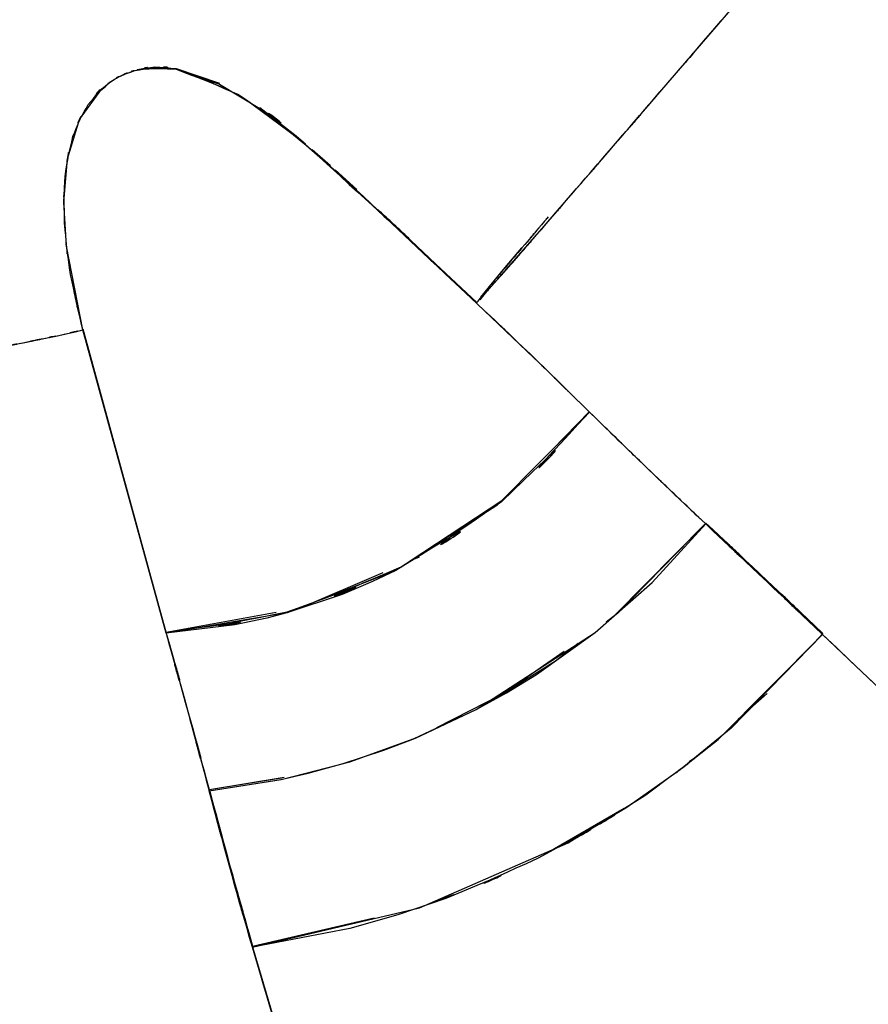
# Model space of a CAD drawing. Units: inches. Extents: x -12 to 106, y -33 to 84.
# Drawn here: x 24 to 28, y 9 to 14 of the extents above; entities that cross this region are included whole.
import ezdxf

# ---------------------------------------------------------------- set-up
doc = ezdxf.new("R2010")
doc.units = ezdxf.units.IN
doc.header["$MEASUREMENT"] = 0

# ---------------------------------------------------------------- blocks, each defined once
blk = doc.blocks.new('block 756')
at = {"color": 7, "lineweight": 25, "true_color": 0xffffff}
blk.add_lwpolyline([(26.6036, 11.8185), (26.1196, 11.3304)], dxfattribs=at)
blk = doc.blocks.new('block 757')
at = {"color": 7, "lineweight": 25, "true_color": 0xffffff}
blk.add_open_spline([(26.3125, 12.1034), (26.4627, 11.957), (26.2626, 12.1527), (26.4128, 12.0056), (26.6994, 11.7248), (26.3174, 12.0993), (26.6036, 11.8185)], degree=3, knots=[0, 0, 0, 0, 1, 1, 1, 2, 2, 2, 2], dxfattribs=at)
blk = doc.blocks.new('block 758')
at = {"color": 7, "lineweight": 25, "true_color": 0xffffff}
blk.add_lwpolyline([(26.0166, 12.3849), (26.3125, 12.1034)], dxfattribs=at)
blk = doc.blocks.new('block 759')
at = {"color": 7, "lineweight": 25, "true_color": 0xffffff}
blk.add_lwpolyline([(25.6035, 12.7742), (25.7971, 12.5906)], dxfattribs=at)
blk = doc.blocks.new('block 760')
at = {"color": 7, "lineweight": 25, "true_color": 0xffffff}
blk.add_lwpolyline([(25.4234, 12.9444), (25.6035, 12.7742)], dxfattribs=at)
blk = doc.blocks.new('block 761')
at = {"color": 7, "lineweight": 25, "true_color": 0xffffff}
blk.add_lwpolyline([(25.248, 13.1056), (25.4234, 12.9444)], dxfattribs=at)
blk = doc.blocks.new('block 762')
at = {"color": 7, "lineweight": 25, "true_color": 0xffffff}
blk.add_lwpolyline([(25.0692, 13.2603), (25.248, 13.1056)], dxfattribs=at)
blk = doc.blocks.new('block 763')
at = {"color": 7, "lineweight": 25, "true_color": 0xffffff}
blk.add_lwpolyline([(24.879, 13.4074), (25.0692, 13.2603)], dxfattribs=at)
blk = doc.blocks.new('block 764')
at = {"color": 7, "lineweight": 25, "true_color": 0xffffff}
blk.add_lwpolyline([(24.6678, 13.5349), (24.879, 13.4074)], dxfattribs=at)
blk = doc.blocks.new('block 765')
at = {"color": 7, "lineweight": 25, "true_color": 0xffffff}
blk.add_lwpolyline([(24.4415, 13.6117), (24.6678, 13.5349)], dxfattribs=at)
blk = doc.blocks.new('block 766')
at = {"color": 7, "lineweight": 25, "true_color": 0xffffff}
blk.add_open_spline([(24.2255, 13.6052), (24.3816, 13.631), (24.1731, 13.601), (24.3295, 13.62), (24.4973, 13.6114), (24.2737, 13.6282), (24.4415, 13.6117)], degree=3, knots=[0, 0, 0, 0, 1, 1, 1, 2, 2, 2, 2], dxfattribs=at)
blk = doc.blocks.new('block 767')
at = {"color": 7, "lineweight": 25, "true_color": 0xffffff}
blk.add_open_spline([(24.0526, 13.5104), (24.1714, 13.6003), (24.0105, 13.4849), (24.1328, 13.5683), (24.2699, 13.6269), (24.0849, 13.5531), (24.2255, 13.6052)], degree=3, knots=[0, 0, 0, 0, 1, 1, 1, 2, 2, 2, 2], dxfattribs=at)
blk = doc.blocks.new('block 768')
at = {"color": 7, "lineweight": 25, "true_color": 0xffffff}
blk.add_lwpolyline([(23.9365, 13.3485), (24.0526, 13.5104)], dxfattribs=at)
blk = doc.blocks.new('block 769')
at = {"color": 7, "lineweight": 25, "true_color": 0xffffff}
blk.add_lwpolyline([(23.8734, 13.1442), (23.9365, 13.3485)], dxfattribs=at)
blk = doc.blocks.new('block 770')
at = {"color": 7, "lineweight": 25, "true_color": 0xffffff}
blk.add_lwpolyline([(23.8545, 12.9161), (23.8734, 13.1442)], dxfattribs=at)
blk = doc.blocks.new('block 771')
at = {"color": 7, "lineweight": 25, "true_color": 0xffffff}
blk.add_lwpolyline([(23.8679, 12.6874), (23.8545, 12.9161)], dxfattribs=at)
blk = doc.blocks.new('block 772')
at = {"color": 7, "lineweight": 25, "true_color": 0xffffff}
blk.add_lwpolyline([(23.9544, 12.2485), (23.8679, 12.6874)], dxfattribs=at)
blk = doc.blocks.new('block 773')
at = {"color": 7, "lineweight": 25, "true_color": 0xffffff}
blk.add_lwpolyline([(24.3891, 10.662), (23.9544, 12.2485)], dxfattribs=at)
blk = doc.blocks.new('block 774')
at = {"color": 7, "lineweight": 25, "true_color": 0xffffff}
blk.add_lwpolyline([(25.0223, 10.7695), (24.3891, 10.662)], dxfattribs=at)
blk = doc.blocks.new('block 775')
at = {"color": 7, "lineweight": 25, "true_color": 0xffffff}
blk.add_lwpolyline([(25.5901, 10.9907), (25.0223, 10.7695)], dxfattribs=at)
blk = doc.blocks.new('block 776')
at = {"color": 7, "lineweight": 25, "true_color": 0xffffff}
blk.add_lwpolyline([(26.1196, 11.3304), (25.5901, 10.9907)], dxfattribs=at)
blk = doc.blocks.new('block 1546')
at = {"color": 7, "lineweight": 25, "true_color": 0xffffff}
blk.add_lwpolyline([(26.7521, 10.7678), (26.6905, 10.7202)], dxfattribs=at)
blk = doc.blocks.new('block 1547')
at = {"color": 7, "lineweight": 25, "true_color": 0xffffff}
blk.add_lwpolyline([(26.5451, 10.6083), (26.4255, 10.5163)], dxfattribs=at)
blk = doc.blocks.new('block 1548')
at = {"color": 7, "lineweight": 25, "true_color": 0xffffff}
blk.add_lwpolyline([(27.212, 11.2384), (26.7521, 10.7678)], dxfattribs=at)
blk = doc.blocks.new('block 1549')
at = {"color": 7, "lineweight": 25, "true_color": 0xffffff}
blk.add_open_spline([(24.4119, 10.6696), (25.3331, 10.806), (24.1115, 10.5986), (25.0223, 10.7733), (25.9229, 11.1071), (24.7299, 10.6348), (25.619, 11.0096)], degree=3, knots=[0, 0, 0, 0, 1, 1, 1, 2, 2, 2, 2], dxfattribs=at)
blk = doc.blocks.new('block 1550')
at = {"color": 7, "lineweight": 25, "true_color": 0xffffff}
blk.add_lwpolyline([(25.6659, 11.0399), (26.1458, 11.3565)], dxfattribs=at)
blk = doc.blocks.new('block 1551')
at = {"color": 7, "lineweight": 25, "true_color": 0xffffff}
blk.add_lwpolyline([(26.4118, 11.6249), (26.6043, 11.8223)], dxfattribs=at)
blk = doc.blocks.new('block 1552')
at = {"color": 7, "lineweight": 25, "true_color": 0xffffff}
blk.add_open_spline([(24.6155, 9.8431), (24.4429, 10.4836), (24.674, 9.6288), (24.5001, 10.2706), (24.3357, 10.8632), (24.5555, 10.0722), (24.3902, 10.6661)], degree=3, knots=[0, 0, 0, 0, 1, 1, 1, 2, 2, 2, 2], dxfattribs=at)
blk = doc.blocks.new('block 1553')
at = {"color": 7, "lineweight": 25, "true_color": 0xffffff}
blk.add_lwpolyline([(25.0075, 9.9068), (24.6155, 9.8431)], dxfattribs=at)
blk = doc.blocks.new('block 1554')
at = {"color": 7, "lineweight": 25, "true_color": 0xffffff}
blk.add_lwpolyline([(26.1523, 10.3444), (25.8027, 10.1666)], dxfattribs=at)
blk = doc.blocks.new('block 1555')
at = {"color": 7, "lineweight": 25, "true_color": 0xffffff}
blk.add_lwpolyline([(26.4255, 10.5163), (26.1523, 10.3444)], dxfattribs=at)
blk = doc.blocks.new('block 1570')
at = {"color": 7, "lineweight": 25, "true_color": 0xffffff}
blk.add_lwpolyline([(25.5281, 10.0502), (25.6928, 10.1139)], dxfattribs=at)
blk = doc.blocks.new('block 1571')
at = {"color": 7, "lineweight": 25, "true_color": 0xffffff}
blk.add_lwpolyline([(25.3145, 9.9799), (25.5281, 10.0502)], dxfattribs=at)
blk = doc.blocks.new('block 1572')
at = {"color": 7, "lineweight": 25, "true_color": 0xffffff}
blk.add_lwpolyline([(25.1319, 9.9299), (25.3145, 9.9799)], dxfattribs=at)
blk = doc.blocks.new('block 1573')
at = {"color": 7, "lineweight": 25, "true_color": 0xffffff}
blk.add_lwpolyline([(24.9896, 9.8975), (25.1319, 9.9299)], dxfattribs=at)
blk = doc.blocks.new('block 1574')
at = {"color": 7, "lineweight": 25, "true_color": 0xffffff}
blk.add_lwpolyline([(24.6144, 9.8383), (24.9896, 9.8975)], dxfattribs=at)
blk = doc.blocks.new('block 1575')
at = {"color": 7, "lineweight": 25, "true_color": 0xffffff}
blk.add_open_spline([(24.3891, 10.662), (24.5545, 10.0681), (24.3347, 10.8594), (24.499, 10.2665), (24.6727, 9.6233), (24.4422, 10.4798), (24.6144, 9.8383)], degree=3, knots=[0, 0, 0, 0, 1, 1, 1, 2, 2, 2, 2], dxfattribs=at)
blk = doc.blocks.new('block 1576')
at = {"color": 7, "lineweight": 25, "true_color": 0xffffff}
blk.add_lwpolyline([(24.7485, 10.7058), (24.3891, 10.662)], dxfattribs=at)
blk = doc.blocks.new('block 1577')
at = {"color": 7, "lineweight": 25, "true_color": 0xffffff}
blk.add_lwpolyline([(24.9162, 10.7416), (24.7485, 10.7058)], dxfattribs=at)
blk = doc.blocks.new('block 1578')
at = {"color": 7, "lineweight": 25, "true_color": 0xffffff}
blk.add_lwpolyline([(25.0213, 10.7692), (24.9162, 10.7416)], dxfattribs=at)
blk = doc.blocks.new('block 1579')
at = {"color": 7, "lineweight": 25, "true_color": 0xffffff}
blk.add_lwpolyline([(25.3097, 10.8653), (25.0213, 10.7692)], dxfattribs=at)
blk = doc.blocks.new('block 1580')
at = {"color": 7, "lineweight": 25, "true_color": 0xffffff}
blk.add_lwpolyline([(25.4685, 10.9324), (25.3097, 10.8653)], dxfattribs=at)
blk = doc.blocks.new('block 1581')
at = {"color": 7, "lineweight": 25, "true_color": 0xffffff}
blk.add_lwpolyline([(25.5901, 10.9907), (25.4685, 10.9324)], dxfattribs=at)
blk = doc.blocks.new('block 1582')
at = {"color": 7, "lineweight": 25, "true_color": 0xffffff}
blk.add_open_spline([(26.6036, 11.8185), (25.9277, 11.0975), (26.8479, 12.0356), (26.1437, 11.3493), (25.3276, 10.794), (26.4348, 11.5112), (25.5901, 10.9907)], degree=3, knots=[0, 0, 0, 0, 1, 1, 1, 2, 2, 2, 2], dxfattribs=at)
blk = doc.blocks.new('block 1583')
at = {"color": 7, "lineweight": 25, "true_color": 0xffffff}
blk.add_open_spline([(27.2114, 11.2335), (26.7339, 11.688), (27.3709, 11.0806), (26.893, 11.5374), (26.4593, 11.9584), (27.0377, 11.3958), (26.6036, 11.8185)], degree=3, knots=[0, 0, 0, 0, 1, 1, 1, 2, 2, 2, 2], dxfattribs=at)
blk = doc.blocks.new('block 1584')
at = {"color": 7, "lineweight": 25, "true_color": 0xffffff}
blk.add_lwpolyline([(26.9306, 10.9276), (27.2114, 11.2335)], dxfattribs=at)
blk = doc.blocks.new('block 1585')
at = {"color": 7, "lineweight": 25, "true_color": 0xffffff}
blk.add_lwpolyline([(26.6333, 10.6655), (26.9306, 10.9276)], dxfattribs=at)
blk = doc.blocks.new('block 1586')
at = {"color": 7, "lineweight": 25, "true_color": 0xffffff}
blk.add_lwpolyline([(26.0104, 10.2624), (26.6333, 10.6655)], dxfattribs=at)
blk = doc.blocks.new('block 1587')
at = {"color": 7, "lineweight": 25, "true_color": 0xffffff}
blk.add_lwpolyline([(25.6928, 10.1139), (26.0104, 10.2624)], dxfattribs=at)
blk = doc.blocks.new('block 1860')
at = {"color": 7, "lineweight": 25, "true_color": 0xffffff}
blk.add_open_spline([(27.212, 11.2384), (27.6702, 10.8077), (27.0587, 11.3827), (27.5176, 10.9507), (27.9765, 10.5163), (27.3643, 11.0968), (27.8239, 10.6606)], degree=3, knots=[0, 0, 0, 0, 1, 1, 1, 2, 2, 2, 2], dxfattribs=at)
blk = doc.blocks.new('block 1861')
at = {"color": 7, "lineweight": 25, "true_color": 0xffffff}
blk.add_open_spline([(26.0796, 12.4752), (26.0032, 12.3787), (26.0993, 12.4996), (26.0318, 12.4145), (26.0035, 12.3763), (26.0373, 12.4221), (26.0149, 12.3914)], degree=3, knots=[0, 0, 0, 0, 1, 1, 1, 2, 2, 2, 2], dxfattribs=at)
blk = doc.blocks.new('block 1862')
at = {"color": 7, "lineweight": 25, "true_color": 0xffffff}
blk.add_open_spline([(26.1506, 12.5603), (26.0986, 12.4982), (26.1668, 12.5795), (26.1165, 12.5196), (26.0597, 12.451), (26.1334, 12.5399), (26.0796, 12.4752)], degree=3, knots=[0, 0, 0, 0, 1, 1, 1, 2, 2, 2, 2], dxfattribs=at)
blk = doc.blocks.new('block 1863')
at = {"color": 7, "lineweight": 25, "true_color": 0xffffff}
blk.add_open_spline([(26.2498, 12.6774), (26.1709, 12.5844), (26.2746, 12.7067), (26.1982, 12.6164), (26.1258, 12.5306), (26.2202, 12.6426), (26.1506, 12.5603)], degree=3, knots=[0, 0, 0, 0, 1, 1, 1, 2, 2, 2, 2], dxfattribs=at)
blk = doc.blocks.new('block 1864')
at = {"color": 7, "lineweight": 25, "true_color": 0xffffff}
blk.add_open_spline([(26.3876, 12.84), (26.359, 12.8066), (26.3969, 12.851), (26.3687, 12.8179), (26.1827, 12.5985), (26.4207, 12.8793), (26.2498, 12.6774)], degree=3, knots=[0, 0, 0, 0, 1, 1, 1, 2, 2, 2, 2], dxfattribs=at)
blk = doc.blocks.new('block 2337')
at = {"color": 7, "lineweight": 25, "true_color": 0xffffff}
blk.add_lwpolyline([(24.3902, 10.6661), (23.9551, 12.2523)], dxfattribs=at)
blk = doc.blocks.new('block 2338')
at = {"color": 7, "lineweight": 25, "true_color": 0xffffff}
blk.add_open_spline([(24.6155, 9.8431), (24.4508, 10.4543), (24.6713, 9.6385), (24.5052, 10.251), (24.333, 10.8728), (24.5638, 10.0426), (24.3902, 10.6661)], degree=3, knots=[0, 0, 0, 0, 1, 1, 1, 2, 2, 2, 2], dxfattribs=at)
blk = doc.blocks.new('block 2339')
at = {"color": 7, "lineweight": 25, "true_color": 0xffffff}
blk.add_open_spline([(24.8418, 9.0256), (24.6661, 9.6419), (24.899, 8.8209), (24.7254, 9.4359), (24.5593, 10.0474), (24.7795, 9.233), (24.6155, 9.8431)], degree=3, knots=[0, 0, 0, 0, 1, 1, 1, 2, 2, 2, 2], dxfattribs=at)
blk = doc.blocks.new('block 2344')
at = {"color": 7, "lineweight": 25, "true_color": 0xffffff}
blk.add_lwpolyline([(25.1433, 8.0045), (24.8418, 9.0256)], dxfattribs=at)
blk = doc.blocks.new('block 2813')
at = {"color": 7, "lineweight": 25, "true_color": 0xffffff}
blk.add_lwpolyline([(27.8229, 10.6551), (28.9132, 9.6202)], dxfattribs=at)
blk = doc.blocks.new('block 2814')
at = {"color": 7, "lineweight": 25, "true_color": 0xffffff}
blk.add_lwpolyline([(27.2758, 10.106), (27.8229, 10.6551)], dxfattribs=at)
blk = doc.blocks.new('block 2815')
at = {"color": 7, "lineweight": 25, "true_color": 0xffffff}
blk.add_open_spline([(26.4913, 9.5665), (27.1056, 9.9361), (26.2922, 9.4352), (26.8979, 9.8169), (27.4691, 10.2445), (26.7132, 9.6664), (27.2758, 10.106)], degree=3, knots=[0, 0, 0, 0, 1, 1, 1, 2, 2, 2, 2], dxfattribs=at)
blk = doc.blocks.new('block 2816')
at = {"color": 7, "lineweight": 25, "true_color": 0xffffff}
blk.add_lwpolyline([(25.7138, 9.2254), (26.4913, 9.5665)], dxfattribs=at)
blk = doc.blocks.new('block 2817')
at = {"color": 7, "lineweight": 25, "true_color": 0xffffff}
blk.add_lwpolyline([(24.8404, 9.0194), (25.7138, 9.2254)], dxfattribs=at)
blk = doc.blocks.new('block 2818')
at = {"color": 7, "lineweight": 25, "true_color": 0xffffff}
blk.add_lwpolyline([(25.4389, 6.9875), (24.8404, 9.0194)], dxfattribs=at)
blk = doc.blocks.new('block 3706')
at = {"color": 7, "lineweight": 25, "true_color": 0xffffff}
blk.add_lwpolyline([(27.2324, 13.7957), (27.5159, 14.125)], dxfattribs=at)
blk = doc.blocks.new('block 3707')
at = {"color": 7, "lineweight": 25, "true_color": 0xffffff}
blk.add_lwpolyline([(26.9719, 13.4928), (27.2324, 13.7957)], dxfattribs=at)
blk = doc.blocks.new('block 3708')
at = {"color": 7, "lineweight": 25, "true_color": 0xffffff}
blk.add_open_spline([(26.5361, 12.9878), (26.8352, 13.334), (26.43, 12.8651), (26.7387, 13.2224), (27.0835, 13.6224), (26.6171, 13.0815), (26.9719, 13.4928)], degree=3, knots=[0, 0, 0, 0, 1, 1, 1, 2, 2, 2, 2], dxfattribs=at)
blk = doc.blocks.new('block 3709')
at = {"color": 7, "lineweight": 25, "true_color": 0xffffff}
blk.add_lwpolyline([(26.3673, 12.7921), (26.5361, 12.9878)], dxfattribs=at)
blk = doc.blocks.new('block 3710')
at = {"color": 7, "lineweight": 25, "true_color": 0xffffff}
blk.add_lwpolyline([(26.233, 12.6374), (26.3673, 12.7921)], dxfattribs=at)
blk = doc.blocks.new('block 3711')
at = {"color": 7, "lineweight": 25, "true_color": 0xffffff}
blk.add_lwpolyline([(26.1334, 12.5248), (26.233, 12.6374)], dxfattribs=at)
blk = doc.blocks.new('block 3712')
at = {"color": 7, "lineweight": 25, "true_color": 0xffffff}
blk.add_lwpolyline([(26.0672, 12.4504), (26.1334, 12.5248)], dxfattribs=at)
blk = doc.blocks.new('block 3713')
at = {"color": 7, "lineweight": 25, "true_color": 0xffffff}
blk.add_lwpolyline([(26.0311, 12.4056), (26.0672, 12.4504)], dxfattribs=at)
blk = doc.blocks.new('block 3714')
at = {"color": 7, "lineweight": 25, "true_color": 0xffffff}
blk.add_open_spline([(24.4415, 13.6117), (24.9369, 13.425), (24.2841, 13.6882), (24.7681, 13.4801), (25.3238, 13.0908), (24.5976, 13.6344), (25.1312, 13.2083), (26.4686, 11.9787), (24.6978, 13.6248), (26.0166, 12.3849)], degree=3, knots=[0, 0, 0, 0, 1, 1, 1, 2, 2, 2, 3, 3, 3, 3], dxfattribs=at)
blk = doc.blocks.new('block 3715')
at = {"color": 7, "lineweight": 25, "true_color": 0xffffff}
blk.add_open_spline([(23.9544, 12.2485), (23.8538, 12.6826), (23.9826, 12.1027), (23.8896, 12.5382), (23.8345, 12.942), (23.8989, 12.4025), (23.8576, 12.808), (23.8548, 13.1724), (23.8479, 12.6867), (23.8607, 13.0508), (23.9134, 13.3664), (23.831, 12.9482), (23.902, 13.26), (24.0116, 13.5173), (23.8517, 13.1811), (23.9819, 13.4284), (24.1504, 13.6176), (23.9137, 13.3778), (24.1004, 13.5483), (24.2079, 13.6103), (24.0622, 13.5314), (24.1731, 13.5876), (24.2947, 13.6279), (24.1314, 13.5793), (24.2548, 13.612), (24.5338, 13.622), (24.1604, 13.6224), (24.4415, 13.6117)], degree=3, knots=[0, 0, 0, 0, 1, 1, 1, 2, 2, 2, 3, 3, 3, 4, 4, 4, 5, 5, 5, 6, 6, 6, 7, 7, 7, 8, 8, 8, 9, 9, 9, 9], dxfattribs=at)
blk = doc.blocks.new('block 3716')
at = {"color": 7, "lineweight": 25, "true_color": 0xffffff}
blk.add_open_spline([(18.7302, 11.227), (19.7131, 11.4148), (18.404, 11.1646), (19.3848, 11.3521), (20.3532, 11.5374), (19.0658, 11.2907), (20.0283, 11.4754), (20.9675, 11.6559), (19.7221, 11.4165), (20.6512, 11.5953), (21.5462, 11.7679), (20.3622, 11.5395), (21.2431, 11.7097), (22.0809, 11.8719), (20.9757, 11.6576), (21.7957, 11.8168), (22.5632, 11.9663), (21.5538, 11.7696), (22.3004, 11.915), (22.9856, 12.0493), (22.0882, 11.8733), (22.7493, 12.0032), (23.3422, 12.1203), (22.5694, 11.9674), (23.1355, 12.0797), (23.6278, 12.1779), (22.9911, 12.0504), (23.4538, 12.1431), (23.8362, 12.2209), (23.3467, 12.1214), (23.6984, 12.193), (23.9678, 12.2492), (23.6326, 12.1789), (23.8662, 12.2281), (24.0088, 12.2605), (23.8328, 12.2202), (23.9544, 12.2485)], degree=3, knots=[0, 0, 0, 0, 1, 1, 1, 2, 2, 2, 3, 3, 3, 4, 4, 4, 5, 5, 5, 6, 6, 6, 7, 7, 7, 8, 8, 8, 9, 9, 9, 10, 10, 10, 11, 11, 11, 12, 12, 12, 12], dxfattribs=at)
blk = doc.blocks.new('block 3717')
at = {"color": 7, "lineweight": 25, "true_color": 0xffffff}
blk.add_open_spline([(29.4655, 16.3967), (28.4282, 17.1846), (29.819, 16.1452), (28.7699, 16.9166), (27.8115, 17.5339), (29.0993, 16.7261), (28.126, 17.3207), (27.2524, 17.7923), (28.4233, 17.1746), (27.5407, 17.6294), (26.7604, 17.9842), (27.805, 17.5205), (27.0184, 17.8612), (26.336, 18.1224), (27.2486, 17.7816), (26.562, 18.0318), (25.8509, 18.2578), (26.8014, 17.9642), (26.0869, 18.1785), (25.5343, 18.3211), (26.2722, 18.1358), (25.7179, 18.2712), (25.3241, 18.3553), (25.8495, 18.2457), (25.4551, 18.326), (25.3955, 18.3373), (25.475, 18.3222), (25.4154, 18.3335), (25.362, 18.3432), (25.433, 18.3301), (25.3796, 18.3401), (25.3324, 18.3484), (25.3955, 18.3373), (25.3483, 18.3456), (25.3073, 18.3528), (25.362, 18.3432), (25.321, 18.3504), (25.2866, 18.3563), (25.3324, 18.3484), (25.298, 18.3542), (23.6946, 18.5427), (25.8364, 18.3342), (24.2272, 18.4586), (24.0498, 18.4617), (24.2861, 18.4579), (24.1087, 18.4603), (23.932, 18.4607), (24.1676, 18.4607), (23.9909, 18.4603), (23.8148, 18.4576), (24.0495, 18.4617), (23.8738, 18.4583), (23.6984, 18.4524), (23.932, 18.4607), (23.757, 18.4541), (23.5823, 18.4455), (23.8148, 18.4576), (23.6405, 18.4483), (23.4669, 18.4369), (23.6984, 18.4524), (23.5248, 18.4403), (23.3522, 18.4259), (23.5823, 18.4455), (23.4097, 18.4304), (23.3939, 18.429), (23.4149, 18.431), (23.3994, 18.4297), (23.2784, 18.4176), (23.4397, 18.4338), (23.3187, 18.4214), (22.9873, 18.3818), (23.4286, 18.4366), (23.0979, 18.3938), (22.6642, 18.3256), (23.2419, 18.4204), (22.8089, 18.3466), (22.2442, 18.2285), (22.9956, 18.3925), (22.4334, 18.2646), (22.0117, 18.1516), (22.5729, 18.306), (22.1526, 18.1875), (21.8553, 18.0941), (22.2515, 18.2205), (21.9548, 18.1241), (21.6713, 18.0245), (22.0485, 18.1592), (21.766, 18.0569), (21.4963, 17.9518), (21.8553, 18.0934), (21.5866, 17.9859), (21.3302, 17.8764), (21.6713, 18.0242), (21.416, 17.9122), (21.1594, 17.7923), (21.5008, 17.9536), (21.2451, 17.8316), (20.8889, 17.6487), (21.3623, 17.8957), (21.0085, 17.7079), (20.5627, 17.4482), (21.1542, 17.7996), (20.7129, 17.5322), (20.1916, 17.1788), (20.8813, 17.6576), (20.368, 17.2928), (19.791, 16.8249), (20.552, 17.4588), (19.9877, 16.9758), (19.3813, 16.3705), (20.1765, 17.1901), (19.5898, 16.5659), (19.3896, 16.3271), (19.6549, 16.6472), (19.4575, 16.406), (19.2597, 16.1476), (19.5212, 16.4935), (19.3266, 16.2331), (19.133, 15.9544), (19.3889, 16.3275), (19.1988, 16.0463), (19.011, 15.747), (19.2587, 16.148), (19.0751, 15.8458), (18.8952, 15.5241), (19.1319, 15.9547), (18.9566, 15.6305), (18.7867, 15.2853), (19.01, 15.7473), (18.8453, 15.3994), (18.4949, 14.5105), (18.94, 15.7039), (18.6224, 14.8027), (18.3843, 13.8477), (18.6789, 15.1265), (18.4753, 14.1636), (18.3561, 13.1459), (18.4911, 14.505), (18.4078, 13.4839), (18.4157, 12.4073), (18.3816, 13.8422), (18.425, 12.7663), (18.5649, 11.6339), (18.353, 13.1401), (18.5308, 12.0132), (18.8184, 10.8312), (18.4198, 12.4038), (18.7302, 11.227)], degree=3, knots=[0, 0, 0, 0, 1, 1, 1, 2, 2, 2, 3, 3, 3, 4, 4, 4, 5, 5, 5, 6, 6, 6, 7, 7, 7, 8, 8, 8, 9, 9, 9, 10, 10, 10, 11, 11, 11, 12, 12, 12, 13, 13, 13, 14, 14, 14, 15, 15, 15, 16, 16, 16, 17, 17, 17, 18, 18, 18, 19, 19, 19, 20, 20, 20, 21, 21, 21, 22, 22, 22, 23, 23, 23, 24, 24, 24, 25, 25, 25, 26, 26, 26, 27, 27, 27, 28, 28, 28, 29, 29, 29, 30, 30, 30, 31, 31, 31, 32, 32, 32, 33, 33, 33, 34, 34, 34, 35, 35, 35, 36, 36, 36, 37, 37, 37, 38, 38, 38, 39, 39, 39, 40, 40, 40, 41, 41, 41, 42, 42, 42, 43, 43, 43, 44, 44, 44, 45, 45, 45, 46, 46, 46, 47, 47, 47, 48, 48, 48, 49, 49, 49, 49], dxfattribs=at)
blk = doc.blocks.new('block 4106')
at = {"color": 7, "lineweight": 25, "true_color": 0xffffff}
blk.add_lwpolyline([(26.0104, 10.2624), (26.1689, 10.3495)], dxfattribs=at)
blk = doc.blocks.new('block 4107')
at = {"color": 7, "lineweight": 25, "true_color": 0xffffff}
blk.add_lwpolyline([(25.6873, 10.1118), (26.0104, 10.2624)], dxfattribs=at)
blk = doc.blocks.new('block 4108')
at = {"color": 7, "lineweight": 25, "true_color": 0xffffff}
blk.add_lwpolyline([(25.3493, 9.9902), (25.6873, 10.1118)], dxfattribs=at)
blk = doc.blocks.new('block 4109')
at = {"color": 7, "lineweight": 25, "true_color": 0xffffff}
blk.add_lwpolyline([(24.9903, 9.8975), (25.3493, 9.9902)], dxfattribs=at)
blk = doc.blocks.new('block 4110')
at = {"color": 7, "lineweight": 25, "true_color": 0xffffff}
blk.add_lwpolyline([(24.6144, 9.8383), (24.9903, 9.8975)], dxfattribs=at)
blk = doc.blocks.new('block 4111')
at = {"color": 7, "lineweight": 25, "true_color": 0xffffff}
blk.add_open_spline([(24.8404, 9.0194), (24.6565, 9.6664), (24.9, 8.8044), (24.7185, 9.4504), (24.5614, 10.0326), (24.7698, 9.2571), (24.6144, 9.8383)], degree=3, knots=[0, 0, 0, 0, 1, 1, 1, 2, 2, 2, 2], dxfattribs=at)
blk = doc.blocks.new('block 4112')
at = {"color": 7, "lineweight": 25, "true_color": 0xffffff}
blk.add_lwpolyline([(25.35, 9.1179), (24.8404, 9.0194)], dxfattribs=at)
blk = doc.blocks.new('block 4113')
at = {"color": 7, "lineweight": 25, "true_color": 0xffffff}
blk.add_lwpolyline([(25.6018, 9.1889), (25.35, 9.1179)], dxfattribs=at)
blk = doc.blocks.new('block 4114')
at = {"color": 7, "lineweight": 25, "true_color": 0xffffff}
blk.add_lwpolyline([(25.8516, 9.2743), (25.6018, 9.1889)], dxfattribs=at)
blk = doc.blocks.new('block 4115')
at = {"color": 7, "lineweight": 25, "true_color": 0xffffff}
blk.add_open_spline([(26.7935, 9.7473), (26.1103, 9.3456), (27.0267, 9.8703), (26.3353, 9.4848), (25.6135, 9.161), (26.5813, 9.582), (25.8516, 9.2743)], degree=3, knots=[0, 0, 0, 0, 1, 1, 1, 2, 2, 2, 2], dxfattribs=at)
blk = doc.blocks.new('block 4116')
at = {"color": 7, "lineweight": 25, "true_color": 0xffffff}
blk.add_lwpolyline([(27.0773, 9.9468), (26.7935, 9.7473)], dxfattribs=at)
blk = doc.blocks.new('block 4117')
at = {"color": 7, "lineweight": 25, "true_color": 0xffffff}
blk.add_lwpolyline([(27.3437, 10.1649), (27.0773, 9.9468)], dxfattribs=at)
blk = doc.blocks.new('block 4118')
at = {"color": 7, "lineweight": 25, "true_color": 0xffffff}
blk.add_lwpolyline([(27.8229, 10.6551), (27.3437, 10.1649)], dxfattribs=at)
blk = doc.blocks.new('block 4119')
at = {"color": 7, "lineweight": 25, "true_color": 0xffffff}
blk.add_open_spline([(27.2114, 11.2335), (27.6282, 10.8408), (27.0718, 11.3652), (27.4894, 10.9714), (27.9893, 10.4977), (27.3223, 11.1302), (27.8229, 10.6551)], degree=3, knots=[0, 0, 0, 0, 1, 1, 1, 2, 2, 2, 2], dxfattribs=at)
blk = doc.blocks.new('block 4120')
at = {"color": 7, "lineweight": 25, "true_color": 0xffffff}
blk.add_lwpolyline([(26.9309, 10.9276), (27.2114, 11.2335)], dxfattribs=at)
blk = doc.blocks.new('block 4121')
at = {"color": 7, "lineweight": 25, "true_color": 0xffffff}
blk.add_lwpolyline([(26.6333, 10.6655), (26.9306, 10.9276)], dxfattribs=at)
blk = doc.blocks.new('block 4122')
at = {"color": 7, "lineweight": 25, "true_color": 0xffffff}
blk.add_lwpolyline([(26.3256, 10.4453), (26.6333, 10.6655)], dxfattribs=at)
blk = doc.blocks.new('block 4123')
at = {"color": 7, "lineweight": 25, "true_color": 0xffffff}
blk.add_lwpolyline([(26.1689, 10.3495), (26.3256, 10.4453)], dxfattribs=at)
blk = doc.blocks.new('block 4217')
at = {"color": 7, "lineweight": 25, "true_color": 0xffffff}
blk.add_open_spline([(24.8404, 9.0194), (26.0297, 4.9876), (24.4422, 10.3626), (25.6342, 6.3319), (26.8321, 2.309), (25.2363, 7.6734), (26.4321, 3.6499), (27.6007, -0.3709), (26.0528, 4.9931), (27.2062, 0.9679), (28.3024, -3.0602), (26.8569, 2.3149), (27.929, -1.7197), (28.917, -5.7625), (27.6282, -0.3654), (28.5732, -4.4182), (29.3962, -8.4876), (28.3183, -3.0577), (29.1124, -7.1333)], degree=3, knots=[0, 0, 0, 0, 1, 1, 1, 2, 2, 2, 3, 3, 3, 4, 4, 4, 5, 5, 5, 6, 6, 6, 6], dxfattribs=at)
blk = doc.blocks.new('block 4218')
at = {"color": 7, "lineweight": 25, "true_color": 0xffffff}
blk.add_open_spline([(24.6144, 9.8383), (24.7781, 9.2268), (24.5583, 10.0426), (24.724, 9.43), (24.8976, 8.8144), (24.6651, 9.6361), (24.8404, 9.0194)], degree=3, knots=[0, 0, 0, 0, 1, 1, 1, 2, 2, 2, 2], dxfattribs=at)
blk = doc.blocks.new('block 4219')
at = {"color": 7, "lineweight": 25, "true_color": 0xffffff}
blk.add_open_spline([(24.3891, 10.662), (24.5628, 10.0384), (24.3323, 10.8691), (24.5045, 10.2469), (24.6699, 9.6333), (24.4501, 10.4505), (24.6144, 9.8383)], degree=3, knots=[0, 0, 0, 0, 1, 1, 1, 2, 2, 2, 2], dxfattribs=at)
blk = doc.blocks.new('block 4220')
at = {"color": 7, "lineweight": 25, "true_color": 0xffffff}
blk.add_lwpolyline([(23.9544, 12.2485), (24.3891, 10.662)], dxfattribs=at)
blk = doc.blocks.new('block 4221')
at = {"color": 7, "lineweight": 25, "true_color": 0xffffff}
blk.add_open_spline([(18.7302, 11.227), (20.0425, 11.4778), (18.2958, 11.1436), (19.6036, 11.3937), (20.8855, 11.6401), (19.186, 11.3135), (20.4531, 11.557), (21.6675, 11.7913), (20.0645, 11.4819), (21.2548, 11.7117), (22.3679, 11.9277), (20.9058, 11.6439), (21.9858, 11.8537), (22.966, 12.0452), (21.6865, 11.7951), (22.6252, 11.9787), (23.4314, 12.1379), (22.3879, 11.9319), (23.1472, 12.0817), (23.7759, 12.2078), (22.9711, 12.0462), (23.5496, 12.1627), (23.9874, 12.2523), (23.4448, 12.1403), (23.8207, 12.2185), (24.0395, 12.2667), (23.7725, 12.2071), (23.9544, 12.2485)], degree=3, knots=[0, 0, 0, 0, 1, 1, 1, 2, 2, 2, 3, 3, 3, 4, 4, 4, 5, 5, 5, 6, 6, 6, 7, 7, 7, 8, 8, 8, 9, 9, 9, 9], dxfattribs=at)
blk = doc.blocks.new('block 4222')
at = {"color": 7, "lineweight": 25, "true_color": 0xffffff}
blk.add_open_spline([(24.0339, -8.0838), (23.6271, -5.7973), (24.1797, -8.8438), (23.758, -6.5604), (23.2288, -4.0916), (23.9509, -7.3796), (23.3966, -4.9164), (22.7558, -2.2998), (23.6205, -5.7859), (22.9642, -3.1732), (22.236, -0.4408), (23.2157, -4.0816), (22.4744, -1.3528), (21.6789, 1.4619), (22.7458, -2.2895), (21.9411, 0.5227), (21.0987, 3.3877), (22.226, -0.4309), (21.3774, 2.432), (20.3536, 5.8282), (21.7216, 1.301), (20.6932, 4.6954), (19.6673, 8.062), (21.0357, 3.5737), (20.009, 6.9399), (19.0134, 10.2224), (20.3374, 5.8447), (19.3472, 9.1289), (18.4191, 12.2753), (19.6535, 8.0792), (18.7302, 11.227)], degree=3, knots=[0, 0, 0, 0, 1, 1, 1, 2, 2, 2, 3, 3, 3, 4, 4, 4, 5, 5, 5, 6, 6, 6, 7, 7, 7, 8, 8, 8, 9, 9, 9, 10, 10, 10, 10], dxfattribs=at)
blk = doc.blocks.new('block 4570')
at = {"color": 7, "lineweight": 25, "true_color": 0xffffff}
blk.add_lwpolyline([(24.4415, 13.6158), (24.7171, 13.5049)], dxfattribs=at)
blk = doc.blocks.new('block 4571')
at = {"color": 7, "lineweight": 25, "true_color": 0xffffff}
blk.add_lwpolyline([(24.838, 13.4319), (25.0795, 13.2517)], dxfattribs=at)
blk = doc.blocks.new('block 4572')
at = {"color": 7, "lineweight": 25, "true_color": 0xffffff}
blk.add_lwpolyline([(25.6318, 12.7473), (26.0149, 12.3914)], dxfattribs=at)
blk = doc.blocks.new('block 4573')
at = {"color": 7, "lineweight": 25, "true_color": 0xffffff}
blk.add_lwpolyline([(26.0355, 12.4194), (26.08, 12.4752)], dxfattribs=at)
blk = doc.blocks.new('block 4574')
at = {"color": 7, "lineweight": 25, "true_color": 0xffffff}
blk.add_lwpolyline([(26.08, 12.4752), (26.163, 12.5747)], dxfattribs=at)
blk = doc.blocks.new('block 4575')
at = {"color": 7, "lineweight": 25, "true_color": 0xffffff}
blk.add_lwpolyline([(26.163, 12.5747), (26.2498, 12.6774)], dxfattribs=at)
blk = doc.blocks.new('block 4875')
at = {"color": 7, "lineweight": 25, "true_color": 0xffffff}
blk.add_open_spline([(30.0832, 8.513), (28.3279, 10.1738), (30.6682, 7.959), (28.9132, 9.6202), (27.2775, 11.1722), (29.4583, 9.1028), (27.8229, 10.6551)], degree=3, knots=[0, 0, 0, 0, 1, 1, 1, 2, 2, 2, 2], dxfattribs=at)
blk = doc.blocks.new('block 4876')
at = {"color": 7, "lineweight": 25, "true_color": 0xffffff}
blk.add_open_spline([(27.8229, 10.6551), (27.3626, 11.092), (27.9758, 10.5104), (27.5166, 10.9459), (27.0584, 11.3782), (27.6685, 10.8029), (27.2114, 11.2335)], degree=3, knots=[0, 0, 0, 0, 1, 1, 1, 2, 2, 2, 2], dxfattribs=at)
blk = doc.blocks.new('block 4877')
at = {"color": 7, "lineweight": 25, "true_color": 0xffffff}
blk.add_open_spline([(27.2114, 11.2335), (26.9905, 11.4427), (27.2851, 11.1633), (27.0643, 11.3731), (26.8438, 11.5839), (27.1376, 11.3025), (26.9171, 11.514)], degree=3, knots=[0, 0, 0, 0, 1, 1, 1, 2, 2, 2, 2], dxfattribs=at)
blk = doc.blocks.new('block 4878')
at = {"color": 7, "lineweight": 25, "true_color": 0xffffff}
blk.add_open_spline([(26.9171, 11.514), (26.6812, 11.7417), (26.9957, 11.4375), (26.7601, 11.6659), (26.5254, 11.8947), (26.8379, 11.5894), (26.6036, 11.8185)], degree=3, knots=[0, 0, 0, 0, 1, 1, 1, 2, 2, 2, 2], dxfattribs=at)
blk = doc.blocks.new('block 4879')
at = {"color": 7, "lineweight": 25, "true_color": 0xffffff}
blk.add_open_spline([(26.6036, 11.8185), (26.1379, 12.276), (26.7601, 11.6669), (26.2926, 12.1231), (25.8795, 12.5168), (26.431, 11.9925), (26.0169, 12.3852)], degree=3, knots=[0, 0, 0, 0, 1, 1, 1, 2, 2, 2, 2], dxfattribs=at)
blk = doc.blocks.new('block 4880')
at = {"color": 7, "lineweight": 25, "true_color": 0xffffff}
blk.add_open_spline([(26.0311, 12.4059), (26.0521, 12.4342), (26.0228, 12.3952), (26.0459, 12.4252), (26.0769, 12.4624), (26.0342, 12.4118), (26.0672, 12.4507)], degree=3, knots=[0, 0, 0, 0, 1, 1, 1, 2, 2, 2, 2], dxfattribs=at)
blk = doc.blocks.new('block 4881')
at = {"color": 7, "lineweight": 25, "true_color": 0xffffff}
blk.add_open_spline([(26.0672, 12.4507), (26.0876, 12.4734), (26.06, 12.4428), (26.081, 12.4662), (26.1041, 12.492), (26.0728, 12.4569), (26.0965, 12.4834)], degree=3, knots=[0, 0, 0, 0, 1, 1, 1, 2, 2, 2, 2], dxfattribs=at)
blk = doc.blocks.new('block 4882')
at = {"color": 7, "lineweight": 25, "true_color": 0xffffff}
blk.add_open_spline([(26.0965, 12.4834), (26.1224, 12.5124), (26.0872, 12.4734), (26.1141, 12.5031), (26.143, 12.5355), (26.1038, 12.4917), (26.1337, 12.5248)], degree=3, knots=[0, 0, 0, 0, 1, 1, 1, 2, 2, 2, 2], dxfattribs=at)
blk = doc.blocks.new('block 4883')
at = {"color": 7, "lineweight": 25, "true_color": 0xffffff}
blk.add_open_spline([(26.1337, 12.5248), (26.2026, 12.6019), (26.1089, 12.4969), (26.1806, 12.5775), (26.2584, 12.666), (26.1527, 12.5458), (26.2333, 12.6374)], degree=3, knots=[0, 0, 0, 0, 1, 1, 1, 2, 2, 2, 2], dxfattribs=at)
blk = doc.blocks.new('block 4884')
at = {"color": 7, "lineweight": 25, "true_color": 0xffffff}
blk.add_open_spline([(26.2333, 12.6374), (26.409, 12.8403), (26.1689, 12.563), (26.3535, 12.7763), (26.6209, 13.086), (26.2557, 12.6629), (26.5361, 12.9878)], degree=3, knots=[0, 0, 0, 0, 1, 1, 1, 2, 2, 2, 2], dxfattribs=at)
blk = doc.blocks.new('block 4885')
at = {"color": 7, "lineweight": 25, "true_color": 0xffffff}
blk.add_open_spline([(26.5361, 12.9878), (26.8052, 13.2996), (26.441, 12.8775), (26.718, 13.1986), (27.0935, 13.6337), (26.5854, 13.0446), (26.9723, 13.4932)], degree=3, knots=[0, 0, 0, 0, 1, 1, 1, 2, 2, 2, 2], dxfattribs=at)
blk = doc.blocks.new('block 4886')
at = {"color": 7, "lineweight": 25, "true_color": 0xffffff}
blk.add_open_spline([(26.9723, 13.4932), (27.4446, 14.0416), (26.8083, 13.3027), (27.2906, 13.8628), (27.6272, 14.2546), (27.1755, 13.7288), (27.5163, 14.1257)], degree=3, knots=[0, 0, 0, 0, 1, 1, 1, 2, 2, 2, 2], dxfattribs=at)
blk = doc.blocks.new('block 4935')
at = {"color": 7, "lineweight": 25, "true_color": 0xffffff}
blk.add_lwpolyline([(27.3815, 10.2124), (27.5331, 10.3461)], dxfattribs=at)
blk = doc.blocks.new('block 4936')
at = {"color": 7, "lineweight": 25, "true_color": 0xffffff}
blk.add_open_spline([(27.8239, 10.6606), (27.3237, 11.135), (27.99, 10.5039), (27.4908, 10.9762), (27.0722, 11.37), (27.6296, 10.846), (27.212, 11.2384)], degree=3, knots=[0, 0, 0, 0, 1, 1, 1, 2, 2, 2, 2], dxfattribs=at)
blk = doc.blocks.new('block 4937')
at = {"color": 7, "lineweight": 25, "true_color": 0xffffff}
blk.add_lwpolyline([(27.212, 11.2384), (26.7363, 10.7564)], dxfattribs=at)
blk = doc.blocks.new('block 4938')
at = {"color": 7, "lineweight": 25, "true_color": 0xffffff}
blk.add_lwpolyline([(26.471, 10.5669), (26.1523, 10.3444)], dxfattribs=at)
blk = doc.blocks.new('block 4939')
at = {"color": 7, "lineweight": 25, "true_color": 0xffffff}
blk.add_lwpolyline([(26.1523, 10.3444), (25.803, 10.1666)], dxfattribs=at)
blk = doc.blocks.new('block 4940')
at = {"color": 7, "lineweight": 25, "true_color": 0xffffff}
blk.add_lwpolyline([(24.992, 9.9044), (24.6155, 9.8431)], dxfattribs=at)
blk = doc.blocks.new('block 4941')
at = {"color": 7, "lineweight": 25, "true_color": 0xffffff}
blk.add_open_spline([(24.6155, 9.8431), (24.7712, 9.263), (24.5624, 10.0374), (24.7199, 9.4559), (24.9018, 8.811), (24.6579, 9.6719), (24.8418, 9.0256)], degree=3, knots=[0, 0, 0, 0, 1, 1, 1, 2, 2, 2, 2], dxfattribs=at)
blk = doc.blocks.new('block 4942')
at = {"color": 7, "lineweight": 25, "true_color": 0xffffff}
blk.add_lwpolyline([(25.7889, 9.2581), (25.894, 9.296)], dxfattribs=at)
blk = doc.blocks.new('block 4943')
at = {"color": 7, "lineweight": 25, "true_color": 0xffffff}
blk.add_lwpolyline([(26.3873, 9.5165), (26.7855, 9.7473)], dxfattribs=at)
blk = doc.blocks.new('block 5001')
at = {"color": 7, "lineweight": 25, "true_color": 0xffffff}
blk.add_lwpolyline([(24.9655, 10.7702), (24.3902, 10.6661)], dxfattribs=at)
blk = doc.blocks.new('block 5002')
at = {"color": 7, "lineweight": 25, "true_color": 0xffffff}
blk.add_lwpolyline([(24.3902, 10.6661), (23.9551, 12.2523)], dxfattribs=at)
blk = doc.blocks.new('block 5003')
at = {"color": 7, "lineweight": 25, "true_color": 0xffffff}
blk.add_open_spline([(24.2372, 13.6107), (24.3757, 13.6337), (24.191, 13.6065), (24.3295, 13.6241), (24.4973, 13.6158), (24.2734, 13.6324), (24.4415, 13.6158)], degree=3, knots=[0, 0, 0, 0, 1, 1, 1, 2, 2, 2, 2], dxfattribs=at)
blk = doc.blocks.new('block 5004')
at = {"color": 7, "lineweight": 25, "true_color": 0xffffff}
blk.add_lwpolyline([(24.4415, 13.6158), (24.6682, 13.539)], dxfattribs=at)
blk = doc.blocks.new('block 5005')
at = {"color": 7, "lineweight": 25, "true_color": 0xffffff}
blk.add_lwpolyline([(24.8797, 13.4115), (25.0702, 13.2641)], dxfattribs=at)
blk = doc.blocks.new('block 5006')
at = {"color": 7, "lineweight": 25, "true_color": 0xffffff}
blk.add_lwpolyline([(25.0702, 13.2641), (25.1188, 13.2224)], dxfattribs=at)
blk = doc.blocks.new('block 5007')
at = {"color": 7, "lineweight": 25, "true_color": 0xffffff}
blk.add_lwpolyline([(25.1529, 13.1928), (25.249, 13.1094)], dxfattribs=at)
blk = doc.blocks.new('block 5008')
at = {"color": 7, "lineweight": 25, "true_color": 0xffffff}
blk.add_lwpolyline([(25.2735, 13.0867), (25.3872, 12.9823)], dxfattribs=at)
blk = doc.blocks.new('block 5009')
at = {"color": 7, "lineweight": 25, "true_color": 0xffffff}
blk.add_lwpolyline([(25.6046, 12.778), (25.7982, 12.5944)], dxfattribs=at)
blk = doc.blocks.new('block 5010')
at = {"color": 7, "lineweight": 25, "true_color": 0xffffff}
blk.add_lwpolyline([(25.7982, 12.5944), (26.0149, 12.3914)], dxfattribs=at)
blk = doc.blocks.new('block 5011')
at = {"color": 7, "lineweight": 25, "true_color": 0xffffff}
blk.add_lwpolyline([(25.7134, 11.0603), (25.6659, 11.0399)], dxfattribs=at)
blk = doc.blocks.new('block 5012')
at = {"color": 7, "lineweight": 25, "true_color": 0xffffff}
blk.add_lwpolyline([(25.5219, 10.9783), (25.0871, 10.7922)], dxfattribs=at)
blk = doc.blocks.new('block 5075')
at = {"color": 7, "lineweight": 25, "true_color": 0xffffff}
blk.add_open_spline([(18.7302, 11.227), (19.6711, 8.0207), (18.4133, 12.2946), (19.359, 9.0897), (20.3684, 5.7428), (19.0186, 10.2042), (20.0338, 6.859), (21.0798, 3.429), (19.6855, 8.0024), (20.7308, 4.5721), (21.7767, 1.116), (20.3856, 5.7252), (21.4264, 2.2677), (22.4371, -1.1585), (21.0963, 3.4115), (22.0971, -0.0174), (22.8423, -2.6519), (21.8546, 0.8624), (22.5908, -1.7748), (23.275, -4.3283), (22.371, -0.9214), (23.0428, -3.478), (23.6484, -5.9237), (22.8506, -2.6605), (23.4417, -5.1096), (23.9544, -7.4192), (23.286, -4.3366), (23.7759, -6.651), (24.17, -8.7986), (23.654, -5.9334), (24.0339, -8.0838)], degree=3, knots=[0, 0, 0, 0, 1, 1, 1, 2, 2, 2, 3, 3, 3, 4, 4, 4, 5, 5, 5, 6, 6, 6, 7, 7, 7, 8, 8, 8, 9, 9, 9, 10, 10, 10, 10], dxfattribs=at)
blk = doc.blocks.new('block 5207')
at = {"color": 7, "lineweight": 25, "true_color": 0xffffff}
blk.add_lwpolyline([(25.4433, 6.984), (24.8418, 9.0256)], dxfattribs=at)
blk = doc.blocks.new('block 5208')
at = {"color": 7, "lineweight": 25, "true_color": 0xffffff}
blk.add_lwpolyline([(24.8418, 9.0256), (25.4774, 9.1734)], dxfattribs=at)
blk = doc.blocks.new('block 5209')
at = {"color": 7, "lineweight": 25, "true_color": 0xffffff}
blk.add_lwpolyline([(26.3873, 9.5165), (26.7725, 9.7398)], dxfattribs=at)
blk = doc.blocks.new('block 5210')
at = {"color": 7, "lineweight": 25, "true_color": 0xffffff}
blk.add_lwpolyline([(27.1252, 9.9909), (27.1576, 10.014)], dxfattribs=at)
blk = doc.blocks.new('block 5211')
at = {"color": 7, "lineweight": 25, "true_color": 0xffffff}
blk.add_lwpolyline([(27.7557, 10.5876), (27.8239, 10.6606)], dxfattribs=at)

msp = doc.modelspace()

# ---------------------------------------------------------------- block references
for name in ['block 3717', 'block 4886', 'block 3706', 'block 3707', 'block 3714', 'block 3715', 'block 767', 'block 766', 'block 5003', 'block 4570', 'block 5004', 'block 765', 'block 3708', 'block 4885', 'block 768', 'block 764', 'block 4571', 'block 763', 'block 5005', 'block 769', 'block 762', 'block 5006', 'block 5007', 'block 770', 'block 761', 'block 5008', 'block 4884', 'block 3709', 'block 760', 'block 771', 'block 1864', 'block 759', 'block 5009', 'block 3710', 'block 4572', 'block 772', 'block 1863', 'block 4575', 'block 4883', 'block 3711', 'block 5010', 'block 1862', 'block 4574', 'block 4879', 'block 3712', 'block 4882', 'block 1861', 'block 4573', 'block 4881', 'block 4880', 'block 3713', 'block 758', 'block 4221', 'block 3716', 'block 5075', 'block 4222', 'block 773', 'block 4220', 'block 2337', 'block 5002', 'block 757', 'block 1582', 'block 1583', 'block 4878', 'block 756', 'block 1551', 'block 4877', 'block 1860', 'block 1550', 'block 4876', 'block 4119', 'block 4936', 'block 776', 'block 4937', 'block 1548', 'block 1584', 'block 4120', 'block 4875', 'block 1549', 'block 5011', 'block 775', 'block 5012', 'block 1581', 'block 1580', 'block 1585', 'block 4121', 'block 4219', 'block 2338', 'block 1575', 'block 1552', 'block 1579', 'block 774', 'block 5001', 'block 1578', 'block 1546', 'block 1577', 'block 1576', 'block 1586', 'block 4122', 'block 2814', 'block 4118', 'block 5211', 'block 2813', 'block 4938', 'block 1547', 'block 1555', 'block 4123', 'block 4217', 'block 1554', 'block 4939', 'block 4106', 'block 4935', 'block 4107', 'block 1587', 'block 2815', 'block 4117', 'block 4108', 'block 1570', 'block 2339', 'block 1571', 'block 4218', 'block 4111', 'block 4941', 'block 5210', 'block 4109', 'block 1572', 'block 4116', 'block 1574', 'block 4110', 'block 1553', 'block 4940', 'block 1573', 'block 4115', 'block 4943', 'block 5209', 'block 2816', 'block 4114', 'block 4942', 'block 2817', 'block 5208', 'block 4113', 'block 4112', 'block 2818', 'block 2344', 'block 5207']:
    msp.add_blockref(name, (0, 0))

doc.saveas('drawing.dxf')
